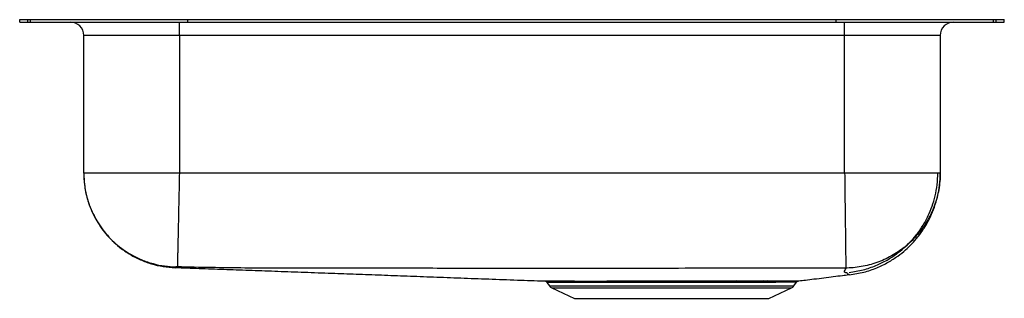
# Model space of a CAD drawing. Units: inches. Extents: x -9.3 to 9.3, y -5.2 to 0.
import ezdxf

# ---------------------------------------------------------------- set-up
doc = ezdxf.new("R2010")
doc.units = ezdxf.units.IN
doc.header["$MEASUREMENT"] = 0
doc.linetypes.add('SLD-SOLID', pattern=[0])
doc.layers.get('0').update_dxf_attribs({"linetype": 'CONTINUOUS'})

# ---------------------------------------------------------------- blocks, each defined once
blk = doc.blocks.new('ELUHAD421850_RIGHT')
at = {"color": 7, "linetype": 'SLD-SOLID'}
for p, q in [((-9.25, -0.046), (-9.25, 0)), ((-9.25, 0), (-9.095, 0)), ((-9.095, -0.046), (-9.095, 0)), ((-9.095, 0), (-9.048, 0)), ((-9.048, -0.046), (-9.048, 0)), ((-9.048, 0), (-6.093, 0)), ((-6.093, -0.046), (-6.093, 0)), ((-6.093, 0), (6.093, 0)), ((6.093, -0.046), (6.093, 0)), ((6.093, 0), (9.048, 0)), ((9.048, -0.046), (9.048, 0)), ((9.048, 0), (9.095, 0)), ((9.095, -0.046), (9.095, 0)), ((9.095, 0), (9.25, 0)), ((9.25, -0.046), (9.25, 0)), ((-9.25, -0.046), (-9.095, -0.046)), ((-9.095, -0.046), (-9.048, -0.046)), ((-9.048, -0.046), (-6.093, -0.046)), ((-6.25, -0.296), (-6.25, -0.046)), ((-6.093, -0.046), (6.093, -0.046)), ((6.093, -0.046), (9.048, -0.046)), ((6.25, -0.296), (6.25, -0.046)), ((9.048, -0.046), (9.095, -0.046)), ((9.095, -0.046), (9.25, -0.046)), ((-6.25, -0.296), (-8.046, -0.296)), ((-8.046, -2.887), (-8.046, -0.296)), ((6.25, -0.296), (-6.25, -0.296)), ((-6.25, -0.296), (-6.25, -2.887)), ((8.046, -0.296), (6.25, -0.296)), ((6.25, -2.887), (6.25, -0.296)), ((8.046, -0.296), (8.046, -2.887)), ((6.25, -2.887), (-6.25, -2.887)), ((0.656, -4.947), (0.702, -5.012)), ((4.282, -4.945), (4.203, -4.945)), ((4.228, -4.919), (4.308, -4.919)), ((4.763, -4.945), (4.691, -4.945)), ((4.726, -4.919), (4.8, -4.918)), ((5.298, -5.012), (5.347, -4.942)), ((0.746, -5.049), (1.177, -5.246)), ((4.823, -5.246), (5.254, -5.049)), ((1.177, -5.246), (4.823, -5.246))]:
    blk.add_line(p, q, dxfattribs=at)
at = {"color": 8, "linetype": 'SLD-SOLID'}
for p, q in [((0.702, -5.012), (5.298, -5.012)), ((0.746, -5.049), (5.254, -5.049))]:
    blk.add_line(p, q, dxfattribs=at)
at = {"color": 7, "linetype": 'SLD-SOLID'}
for centre, radius, start, end in [((-8.296, -0.296), 0.25, 0, 90), ((8.296, -0.296), 0.25, 90, 180), ((0.605, -4.982), 0.0625, 33.8719, 84.074), ((4.237, -4.952), 0.035, 105.4313, 168.2791), ((4.317, -4.954), 0.0361, 103.6262, 166.4218), ((4.732, -4.962), 0.0441, 97.6977, 157.1692), ((4.805, -4.964), 0.0458, 97.1551, 155.6671), ((0.791, -4.95), 0.109, 215, 245.4762), ((5.209, -4.95), 0.109, 294.5238, 325)]:
    blk.add_arc(centre, radius, start, end, dxfattribs=at)
for points, knots in [([(-8.046, -2.887), (-8.042, -2.982), (-8.033, -3.17), (-7.972, -3.414), (-7.894, -3.615), (-7.81, -3.78), (-7.713, -3.93), (-7.603, -4.068), (-7.48, -4.194), (-7.336, -4.316), (-7.168, -4.428), (-6.98, -4.524), (-6.774, -4.6), (-6.555, -4.652), (-6.403, -4.663), (-6.327, -4.669)], [0, 0, 0, 0, 0.103779, 0.206633, 0.273841, 0.339402, 0.409838, 0.46897, 0.533308, 0.602532, 0.676171, 0.753588, 0.833993, 0.916465, 1, 1, 1, 1]), ([(-8.046, -2.887), (-8.044, -2.957), (-8.039, -3.101), (-7.998, -3.317), (-7.935, -3.515), (-7.856, -3.691), (-7.768, -3.845), (-7.663, -3.991), (-7.544, -4.126), (-7.412, -4.248), (-7.268, -4.355), (-7.117, -4.447), (-6.942, -4.53), (-6.745, -4.596), (-6.53, -4.642), (-6.387, -4.65), (-6.317, -4.654)], [0, 0, 0, 0, 0.076982, 0.157209, 0.240235, 0.304024, 0.368791, 0.434226, 0.5, 0.565774, 0.631209, 0.695976, 0.759765, 0.842791, 0.923018, 1, 1, 1, 1]), ([(-6.25, -2.887), (-6.328, -2.887), (-6.485, -2.887), (-6.716, -2.887), (-6.939, -2.887), (-7.151, -2.887), (-7.347, -2.887), (-7.524, -2.887), (-7.679, -2.887), (-7.81, -2.887), (-7.914, -2.887), (-7.989, -2.887), (-8.037, -2.887), (-8.043, -2.887), (-8.046, -2.887)], [0, 0, 0, 0, 0.083333, 0.166667, 0.25, 0.333333, 0.416667, 0.5, 0.583333, 0.666667, 0.75, 0.833333, 0.916667, 1, 1, 1, 1]), ([(-6.25, -2.887), (-6.251, -2.958), (-6.254, -3.101), (-6.259, -3.318), (-6.263, -3.517), (-6.267, -3.693), (-6.27, -3.848), (-6.273, -3.993), (-6.276, -4.128), (-6.278, -4.251), (-6.281, -4.358), (-6.283, -4.449), (-6.284, -4.532), (-6.286, -4.598), (-6.287, -4.643), (-6.287, -4.651), (-6.287, -4.654)], [0, 0, 0, 0, 0.076945, 0.157153, 0.240176, 0.303973, 0.368753, 0.434206, 0.5, 0.565795, 0.631247, 0.696027, 0.759824, 0.842847, 0.923055, 1, 1, 1, 1]), ([(6.25, -2.887), (6.251, -2.958), (6.253, -3.102), (6.255, -3.318), (6.258, -3.536), (6.261, -3.748), (6.263, -3.948), (6.266, -4.132), (6.268, -4.293), (6.269, -4.428), (6.271, -4.534), (6.272, -4.61), (6.272, -4.659), (6.272, -4.67), (6.273, -4.675)], [0, 0, 0, 0, 0.077124, 0.157432, 0.240482, 0.325715, 0.412467, 0.5, 0.587533, 0.674285, 0.759518, 0.842568, 0.922876, 1, 1, 1, 1]), ([(8.046, -2.887), (8.043, -2.887), (8.037, -2.887), (7.989, -2.887), (7.914, -2.887), (7.81, -2.887), (7.679, -2.887), (7.524, -2.887), (7.347, -2.887), (7.151, -2.887), (6.939, -2.887), (6.716, -2.887), (6.485, -2.887), (6.328, -2.887), (6.25, -2.887)], [0, 0, 0, 0, 0.083333, 0.166667, 0.25, 0.333333, 0.416667, 0.5, 0.583333, 0.666667, 0.75, 0.833333, 0.916667, 1, 1, 1, 1]), ([(8.046, -2.887), (8.046, -2.902), (8.045, -3.02), (8.02, -3.238), (7.935, -3.53), (7.804, -3.803), (7.628, -4.049), (7.414, -4.263), (7.166, -4.437), (6.893, -4.568), (6.601, -4.65), (6.394, -4.673), (6.287, -4.675), (6.28, -4.675)], [0, 0, 0, 0, 0.01641, 0.126611, 0.234879, 0.343148, 0.451417, 0.559685, 0.667954, 0.776222, 0.884491, 0.99276, 1, 1, 1, 1]), ([(6.336, -4.758), (6.424, -4.744), (6.596, -4.717), (6.834, -4.634), (7.042, -4.533), (7.217, -4.42), (7.36, -4.305), (7.483, -4.186), (7.601, -4.052), (7.718, -3.886), (7.818, -3.703), (7.898, -3.51), (7.954, -3.316), (7.993, -3.106), (7.998, -2.961), (8, -2.887)], [0, 0, 0, 0, 0.0977217, 0.1898558, 0.2747177, 0.3510017, 0.4177902, 0.4753639, 0.5386276, 0.6128711, 0.697452, 0.7670597, 0.8412436, 0.9192032, 1, 1, 1, 1]), ([(6.341, -4.804), (6.432, -4.789), (6.607, -4.761), (6.851, -4.677), (7.064, -4.573), (7.244, -4.457), (7.39, -4.34), (7.517, -4.218), (7.637, -4.081), (7.757, -3.911), (7.86, -3.723), (7.941, -3.525), (7.999, -3.326), (8.039, -3.111), (8.044, -2.963), (8.046, -2.887)], [0, 0, 0, 0, 0.097722, 0.189856, 0.274718, 0.351002, 0.41779, 0.475364, 0.538628, 0.612871, 0.697452, 0.76706, 0.841244, 0.919203, 1, 1, 1, 1]), ([(-6.326, -4.666), (-6.307, -4.666), (-6.145, -4.672), (-5.824, -4.683), (-5.364, -4.7), (-4.89, -4.717), (-4.404, -4.735), (-3.906, -4.753), (-3.414, -4.771), (-2.932, -4.789), (-2.46, -4.806), (-1.976, -4.824), (-1.479, -4.843), (-0.967, -4.862), (-0.44, -4.881), (0.084, -4.9), (0.439, -4.913), (0.609, -4.919)], [0, 0, 0, 0, 0.011143, 0.096274, 0.180009, 0.262225, 0.342825, 0.421751, 0.498988, 0.56522, 0.63026, 0.694219, 0.757263, 0.819618, 0.881578, 0.943507, 1, 1, 1, 1]), ([(-6.287, -4.654), (-6.291, -4.654), (-6.299, -4.654), (-6.308, -4.654), (-6.315, -4.654), (-6.316, -4.654), (-6.317, -4.654)], [0, 0, 0, 0, 0.247166, 0.498162, 0.750211, 1, 1, 1, 1]), ([(6.273, -4.675), (5.919, -4.676), (5.217, -4.679), (4.168, -4.68), (3.126, -4.681), (2.084, -4.681), (1.042, -4.682), (-0.07, -4.682), (-1.251, -4.681), (-2.502, -4.68), (-3.758, -4.678), (-5.019, -4.679), (-5.864, -4.663), (-6.287, -4.654)], [0, 0, 0, 0, 0.084555, 0.167522, 0.250495, 0.333472, 0.416452, 0.499432, 0.599006, 0.698573, 0.798133, 0.898996, 1, 1, 1, 1]), ([(5.389, -4.915), (5.431, -4.91), (5.536, -4.898), (5.694, -4.879), (5.869, -4.857), (6.045, -4.835), (6.199, -4.815), (6.289, -4.804), (6.329, -4.799)], [0, 0, 0, 0, 0.0898173, 0.2259112, 0.4075436, 0.6092276, 0.8297206, 1, 1, 1, 1]), ([(6.28, -4.675), (6.28, -4.675), (6.28, -4.675), (6.279, -4.675), (6.279, -4.675), (6.278, -4.675), (6.275, -4.675), (6.274, -4.675), (6.273, -4.675)], [0, 0, 0, 0, 0.1202329, 0.242214, 0.3660377, 0.4916764, 0.7453592, 1, 1, 1, 1]), ([(0.609, -4.919), (0.608, -4.919), (0.606, -4.919), (0.62, -4.919), (0.649, -4.919), (0.697, -4.919), (0.762, -4.919), (0.841, -4.919), (0.936, -4.919), (1.046, -4.919), (1.171, -4.919), (1.307, -4.92), (1.454, -4.92), (1.611, -4.92), (1.778, -4.919), (1.955, -4.919), (2.141, -4.919), (2.333, -4.919), (2.528, -4.919), (2.727, -4.919), (2.929, -4.919), (3.129, -4.919), (3.324, -4.919), (3.514, -4.919), (3.702, -4.919), (3.885, -4.919), (4.061, -4.919), (4.172, -4.919), (4.228, -4.919)], [0, 0, 0, 0, 0.011431, 0.050918, 0.090406, 0.13104, 0.171673, 0.211165, 0.250657, 0.291295, 0.331934, 0.371307, 0.410955, 0.450326, 0.489801, 0.529276, 0.569897, 0.610517, 0.649967, 0.689416, 0.730008, 0.7706, 0.808497, 0.846394, 0.8853, 0.924205, 0.961982, 1, 1, 1, 1]), ([(4.691, -4.945), (4.691, -4.945), (4.63, -4.945), (4.5, -4.946), (4.355, -4.945), (4.282, -4.945)], [0, 0, 0, 0, 0.000293, 0.49695, 1, 1, 1, 1]), ([(4.308, -4.919), (4.383, -4.919), (4.532, -4.919), (4.661, -4.919), (4.726, -4.919)], [0, 0, 0, 0, 0.503042, 1, 1, 1, 1]), ([(4.8, -4.918), (4.842, -4.918), (4.927, -4.918), (5.039, -4.918), (5.138, -4.917), (5.2, -4.917), (5.255, -4.916), (5.301, -4.916), (5.348, -4.916), (5.378, -4.915), (5.392, -4.915), (5.39, -4.915), (5.389, -4.915)], [0, 0, 0, 0, 0.115246, 0.230493, 0.349101, 0.46771, 0.494464, 0.608922, 0.72338, 0.8411, 0.95882, 1, 1, 1, 1]), ([(5.347, -4.942), (5.348, -4.941), (5.351, -4.934), (5.36, -4.927), (5.369, -4.921), (5.375, -4.919), (5.376, -4.919)], [0, 0, 0, 0, 0.156099, 0.545764, 0.873602, 1, 1, 1, 1])]:
    blk.add_open_spline(points, degree=3, knots=knots, dxfattribs=at)
at = {"color": 8, "linetype": 'SLD-SOLID'}
for points, knots in [([(-6.317, -4.654), (-6.321, -4.659), (-6.328, -4.668), (-6.326, -4.666), (-6.327, -4.668), (-6.327, -4.669), (-6.327, -4.669), (-6.327, -4.669), (-6.327, -4.669)], [0, 0, 0, 0, 0.2025817, 0.4017006, 0.6008357, 0.7999837, 0.9991386, 1, 1, 1, 1]), ([(6.329, -4.798), (6.33, -4.799), (6.336, -4.803), (6.345, -4.804), (6.335, -4.802), (6.319, -4.794), (6.301, -4.782), (6.316, -4.772), (6.231, -4.754), (6.258, -4.716), (6.273, -4.689), (6.28, -4.675)], [0, 0, 0, 0, 0.019702, 0.15993, 0.280182, 0.399868, 0.519025, 0.637879, 0.760392, 0.880459, 1, 1, 1, 1]), ([(4.203, -4.945), (4.149, -4.945), (4.04, -4.945), (3.869, -4.945), (3.692, -4.945), (3.51, -4.945), (3.322, -4.945), (3.13, -4.945), (2.936, -4.945), (2.74, -4.945), (2.544, -4.946), (2.35, -4.946), (2.164, -4.946), (1.983, -4.946), (1.808, -4.946), (1.641, -4.946), (1.486, -4.946), (1.342, -4.946), (1.21, -4.946), (1.09, -4.946), (0.982, -4.946), (0.888, -4.946), (0.809, -4.946), (0.746, -4.946), (0.699, -4.946), (0.669, -4.946), (0.655, -4.946), (0.657, -4.946), (0.657, -4.946)], [0, 0, 0, 0, 0.037732, 0.075706, 0.113559, 0.151412, 0.190276, 0.22914, 0.268541, 0.307941, 0.348486, 0.38903, 0.42845, 0.46787, 0.508434, 0.548998, 0.588314, 0.62763, 0.667218, 0.706653, 0.746087, 0.786667, 0.827247, 0.86668, 0.906113, 0.946692, 0.987271, 1, 1, 1, 1]), ([(5.345, -4.941), (5.346, -4.941), (5.348, -4.941), (5.335, -4.942), (5.306, -4.942), (5.259, -4.942), (5.195, -4.943), (5.114, -4.944), (5.015, -4.944), (4.9, -4.945), (4.809, -4.945), (4.763, -4.945)], [0, 0, 0, 0, 0.03846, 0.153261, 0.268062, 0.386192, 0.504322, 0.626264, 0.748206, 0.874103, 1, 1, 1, 1])]:
    blk.add_open_spline(points, degree=3, knots=knots, dxfattribs=at)

msp = doc.modelspace()

# ---------------------------------------------------------------- block references
msp.add_blockref('ELUHAD421850_RIGHT', (0, 0))

doc.saveas('drawing.dxf')
